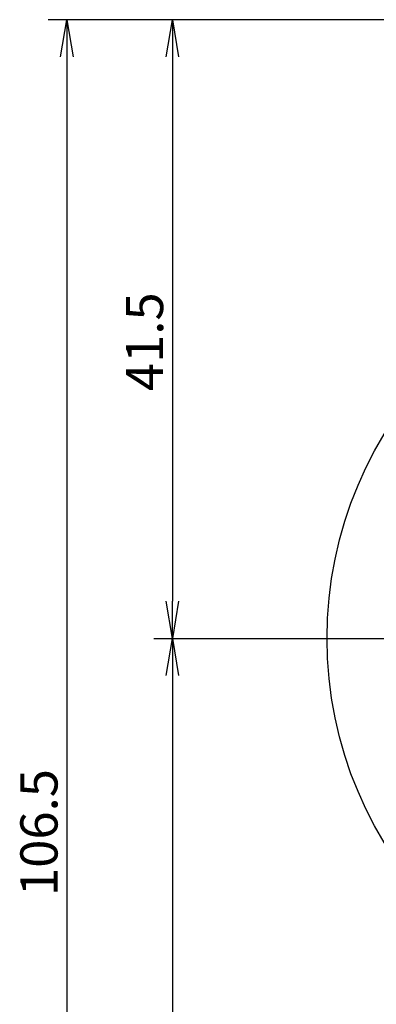
# Model space of a CAD drawing. Extents: x 236 to 507, y 172 to 367.
# Drawn here: x 277 to 301, y 260 to 326 of the extents above; entities that cross this region are included whole.
import ezdxf

# ---------------------------------------------------------------- set-up
doc = ezdxf.new("R2010")
doc.units = 0
doc.linetypes.add('CENTER2', pattern=[28.575, 19.05, -3.175, 3.175, -3.175])
doc.layers.get('0').update_dxf_attribs({"linetype": 'CONTINUOUS'})
doc.layers.get('DEFPOINTS').update_dxf_attribs({"linetype": 'CONTINUOUS'})
for name, color, linetype in [('中心線', 4, 'CENTER2'), ('外形線', 7, 'CONTINUOUS'), ('補助線', 3, 'CONTINUOUS')]:
    doc.layers.add(name, color=color, linetype=linetype)
doc.styles.add('STYLE3', font='romans.shx', dxfattribs={"bigfont": 'bigfont.shx'})

# ---------------------------------------------------------------- blocks, each defined once
blk = doc.blocks.new('_OPEN')
at = {"color": 0, "linetype": 'BYBLOCK'}
for p, q in [((-1, 0.167), (0, 0)), ((0, 0), (-1, -0.167)), ((0, 0), (-1, 0))]:
    blk.add_line(p, q, dxfattribs=at)
blk = doc.blocks.new('*U7')
at = {"color": 6, "style": 'STYLE3'}
blk.add_text('41.5', height=2.5, rotation=90, dxfattribs=at).set_placement((286.96, 301.302))
blk = doc.blocks.new('*U9')
at = {"color": 6, "style": 'STYLE3'}
blk.add_text('106.5', height=2.5, rotation=90, dxfattribs=at).set_placement((279.865, 267.433))

msp = doc.modelspace()

# ---------------------------------------------------------------- linework, layer by layer
at = {"color": 2, "linetype": 'BYBLOCK'}
for p, q in [((324.378, 326.219), (279.24, 326.219)), ((280.49, 323.719), (280.49, 222.219)), ((287.585, 323.719), (287.585, 287.219)), ((287.585, 282.219), (287.585, 222.219))]:
    msp.add_line(p, q, dxfattribs=at)
at = {"layer": 'DEFPOINTS', "color": 0, "linetype": 'BYBLOCK'}
for p in [(286.335, 326.219), (287.585, 284.719)]:
    msp.add_point(p, dxfattribs=at)
at = {"layer": '中心線'}
msp.add_line((286.335, 284.719), (356.024, 284.719), dxfattribs=at)
at = {"layer": '外形線'}
msp.add_circle((324.378, 284.719), 26.4, dxfattribs=at)

# ---------------------------------------------------------------- block references
at = {"color": 2, "linetype": 'BYBLOCK', "xscale": 2.5, "yscale": 2.5, "zscale": 2.5}
for p, rotation in [((280.49, 326.219), 90), ((287.585, 326.219), 90), ((287.585, 284.719), 270), ((287.585, 284.719), 90)]:
    msp.add_blockref('_OPEN', p, dxfattribs=dict(at, rotation=rotation))
at = {"layer": '補助線'}
for name in ['*U7', '*U9']:
    msp.add_blockref(name, (0, 0), dxfattribs=at)

doc.saveas('drawing.dxf')
